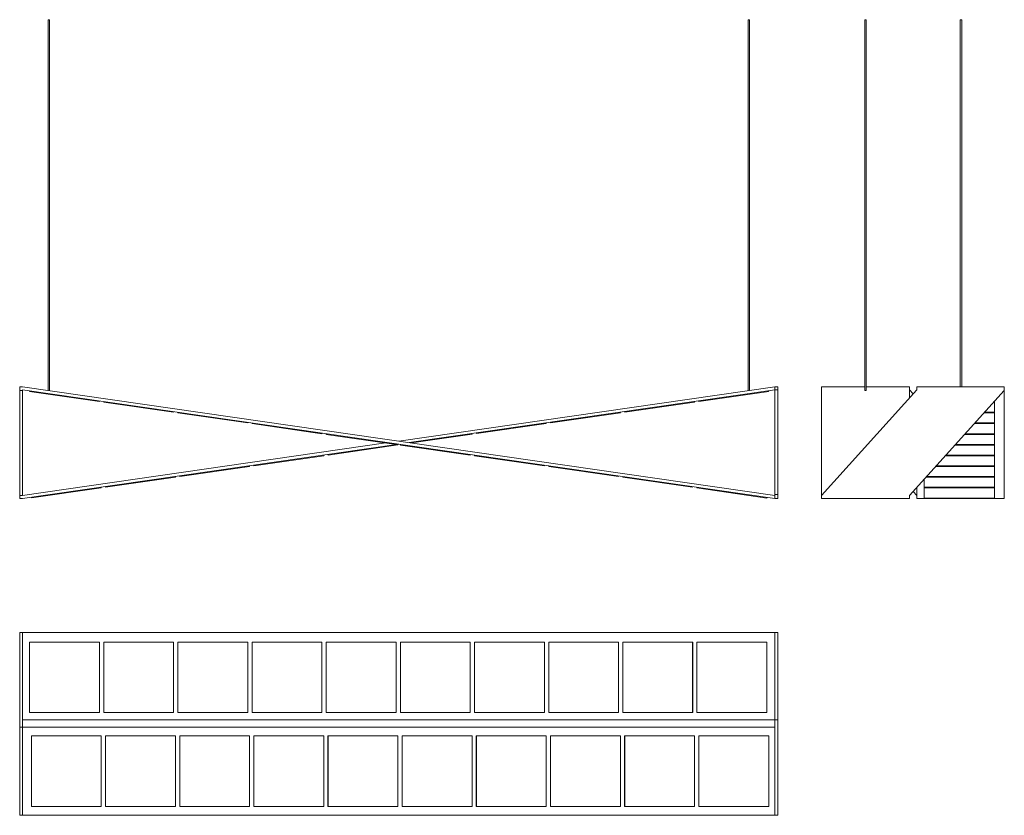
# Model space of a CAD drawing. Units: millimetres. Extents: x -532 to 808, y -15 to 1069.
import ezdxf

# ---------------------------------------------------------------- set-up
doc = ezdxf.new("R2010")
doc.units = ezdxf.units.MM

msp = doc.modelspace()

# ---------------------------------------------------------------- linework, layer by layer
at = {"color": 7, "linetype": 'Continuous', "lineweight": 15}
for p, q in [((-493.7, 1069.1), (-493.7, 564.1)), ((-493.7, 1069.1), (-492.7, 1069.1)), ((-492.7, 1069.1), (-491.7, 1069.1)), ((-491.7, 563.8), (-491.7, 1069.1)), ((459.2, 1069.1), (459.2, 563.8)), ((459.2, 1069.1), (461.2, 1069.1)), ((461.2, 564.1), (461.2, 1069.1)), ((618, 1069.1), (618, 564)), ((618, 1069.1), (620, 1069.1)), ((620, 564), (620, 1069.1)), ((748, 1069.1), (748, 569.1)), ((748, 1069.1), (750, 1069.1)), ((750, 569.1), (750, 1069.1)), ((-532.3, 569.1), (-528.3, 569.1)), ((-532.3, 569.1), (-532.3, 564)), ((-528.3, 564), (-532.3, 564)), ((-532.3, 421.1), (-532.3, 564)), ((495.7, 421.1), (-528.3, 569.1)), ((-528.3, 565.1), (495.7, 417.1)), ((-528.3, 564), (-528.3, 565.1)), ((-528.3, 421.1), (-528.3, 564)), ((-518.8, 562.7), (-518.7, 563.7)), ((-16.3, 495.1), (495.7, 569.1)), ((495.7, 565.1), (-2.3, 493.1)), ((487.3, 562.8), (487.2, 563.8)), ((495.7, 569.1), (495.7, 565.1)), ((499.7, 569.1), (495.7, 569.1)), ((495.7, 565.1), (495.7, 422.2)), ((499.7, 565.1), (495.7, 565.1)), ((499.7, 565.1), (499.7, 569.1)), ((499.7, 422.2), (499.7, 565.1)), ((618, 569.1), (559, 569.1)), ((559, 421.1), (559, 569.1)), ((689, 565.1), (559, 421.1)), ((679, 569.1), (620, 569.1)), ((679, 554), (679, 569.1)), ((679, 565.1), (684, 559.5)), ((679, 421.1), (808, 564)), ((689, 569.1), (689, 565.1)), ((808, 569.1), (689, 569.1)), ((808, 569.1), (808, 564)), ((808, 564), (808, 417.1)), ((-423.8, 549), (-518.8, 562.7)), ((-423.8, 549), (-423.7, 549.9)), ((392.3, 549.1), (392.2, 550.1)), ((487.3, 562.8), (392.3, 549.1)), ((-417.9, 548.1), (-417.7, 549.1)), ((-322.9, 534.4), (-417.9, 548.1)), ((386.4, 548.2), (291.3, 534.5)), ((386.4, 548.2), (386.2, 549.2)), ((794.9, 548.1), (793.7, 548.1)), ((794.5, 549), (794.9, 549)), ((794.9, 549), (794.9, 549.3)), ((794.9, 548.1), (794.9, 549)), ((794.9, 534.4), (794.9, 548.1)), ((-322.9, 534.4), (-322.7, 535.4)), ((-316.9, 533.5), (-316.8, 534.5)), ((-221.9, 519.8), (-316.9, 533.5)), ((285.4, 533.6), (190.4, 519.9)), ((285.4, 533.6), (285.3, 534.6)), ((291.3, 534.5), (291.2, 535.5)), ((794.9, 533.5), (780.5, 533.5)), ((781.3, 534.4), (794.9, 534.4)), ((794.9, 533.5), (794.9, 534.4)), ((794.9, 519.8), (794.9, 533.5)), ((-221.9, 519.8), (-221.8, 520.8)), ((-216, 518.9), (-215.8, 519.9)), ((-121, 505.2), (-216, 518.9)), ((184.5, 519.1), (89.4, 505.3)), ((184.5, 519.1), (184.3, 520)), ((190.4, 519.9), (190.3, 520.9)), ((794.9, 518.9), (767.4, 518.9)), ((768.1, 519.8), (794.9, 519.8)), ((794.9, 518.9), (794.9, 519.8)), ((794.9, 505.2), (794.9, 518.9)), ((-121, 505.2), (-120.8, 506.2)), ((-115, 504.3), (-114.9, 505.3)), ((-20, 490.6), (-115, 504.3)), ((83.5, 504.5), (1.2, 492.6)), ((83.5, 504.5), (83.4, 505.5)), ((89.4, 505.3), (89.3, 506.3)), ((794.9, 504.3), (754.2, 504.3)), ((755, 505.2), (794.9, 505.2)), ((794.9, 504.3), (794.9, 505.2)), ((794.9, 490.6), (794.9, 504.3)), ((-528.3, 421.1), (-33.7, 492.6)), ((-16.3, 491.1), (-528.3, 417.1)), ((-17.4, 489.9), (-112.5, 476.1)), ((-20, 490.6), (-19.9, 491.6)), ((-17.4, 489.9), (-17.6, 490.9)), ((-14.1, 489.7), (-13.9, 490.7)), ((80.9, 476), (-14.1, 489.7)), ((794.9, 489.7), (741, 489.7)), ((741.8, 490.6), (794.9, 490.6)), ((794.9, 489.7), (794.9, 490.6)), ((794.9, 476), (794.9, 489.7)), ((-118.4, 475.3), (-213.4, 461.6)), ((-118.4, 475.3), (-118.5, 476.3)), ((-112.5, 476.1), (-112.6, 477.1)), ((80.9, 476), (81.1, 477)), ((86.9, 475.1), (87, 476.1)), ((181.9, 461.4), (86.9, 475.1)), ((794.9, 475.1), (727.8, 475.1)), ((728.6, 476), (794.9, 476)), ((794.9, 475.1), (794.9, 476)), ((794.9, 461.4), (794.9, 475.1)), ((-219.3, 460.7), (-314.4, 447)), ((-219.3, 460.7), (-219.5, 461.7)), ((-213.4, 461.6), (-213.5, 462.5)), ((181.9, 461.4), (182, 462.4)), ((187.8, 460.5), (188, 461.5)), ((282.8, 446.8), (187.8, 460.5)), ((794.9, 460.5), (714.7, 460.5)), ((715.4, 461.4), (794.9, 461.4)), ((794.9, 460.5), (794.9, 461.4)), ((794.9, 446.8), (794.9, 460.5)), ((-320.3, 446.1), (-415.3, 432.4)), ((-320.3, 446.1), (-320.4, 447.1)), ((-314.4, 447), (-314.5, 448)), ((282.8, 446.8), (283, 447.8)), ((288.8, 446), (288.9, 446.9)), ((383.8, 432.2), (288.8, 446)), ((698.9, 443), (698.9, 432.2)), ((794.9, 446), (701.5, 446)), ((702.3, 446.8), (794.9, 446.8)), ((794.9, 446), (794.9, 446.8)), ((794.9, 432.2), (794.9, 446)), ((-421.2, 431.5), (-516.3, 417.8)), ((-421.2, 431.5), (-421.4, 432.5)), ((-415.3, 432.4), (-415.5, 433.4)), ((383.8, 432.2), (383.9, 433.2)), ((389.7, 431.4), (389.9, 432.4)), ((484.7, 417.6), (389.7, 431.4)), ((689, 432.2), (689, 417.1)), ((698.9, 432.2), (794.9, 432.2)), ((698.9, 431.4), (698.9, 432.2)), ((794.9, 431.4), (698.9, 431.4)), ((698.9, 431.4), (698.9, 417.6)), ((794.9, 431.4), (794.9, 432.2)), ((794.9, 417.6), (794.9, 431.4)), ((-532.3, 421.1), (-528.3, 421.1)), ((-532.3, 417.1), (-532.3, 421.1)), ((-532.3, 417.1), (-528.3, 417.1)), ((-516.3, 417.8), (-516.4, 418.8)), ((484.7, 417.6), (484.9, 418.6)), ((495.7, 422.2), (499.7, 422.2)), ((495.7, 422.2), (495.7, 417.1)), ((495.7, 417.1), (495.7, 421.1)), ((499.7, 417.1), (495.7, 417.1)), ((499.7, 422.2), (499.7, 417.1)), ((559, 421.1), (559, 417.1)), ((559, 417.1), (679, 417.1)), ((679, 417.1), (679, 421.1)), ((689, 421.1), (684, 426.6)), ((689, 417.1), (808, 417.1)), ((698.9, 417.6), (794.9, 417.6)), ((-528.3, 234.5), (-532.3, 234.5)), ((-532.3, 105.5), (-532.3, 234.5)), ((-528.3, 234.5), (495.7, 234.5)), ((-528.3, 105.5), (-528.3, 234.5)), ((495.7, 115.5), (495.7, 234.5)), ((499.7, 234.5), (495.7, 234.5)), ((499.7, 115.5), (499.7, 234.5)), ((-423.8, 221.3), (-518.8, 221.3)), ((-518.8, 221.3), (-518.8, 125.3)), ((-423.8, 125.3), (-423.8, 221.3)), ((-423.8, 221.3), (-423.7, 221.3)), ((-423.7, 125.3), (-423.7, 221.3)), ((-322.9, 221.3), (-417.9, 221.3)), ((-417.9, 221.3), (-417.9, 125.3)), ((-322.9, 125.3), (-322.9, 221.3)), ((-322.9, 221.3), (-322.7, 221.3)), ((-322.7, 125.3), (-322.7, 221.3)), ((-221.9, 221.3), (-316.9, 221.3)), ((-316.9, 221.3), (-316.9, 125.3)), ((-221.9, 125.3), (-221.9, 221.3)), ((-221.9, 221.3), (-221.8, 221.3)), ((-221.8, 125.3), (-221.8, 221.3)), ((-121, 221.3), (-216, 221.3)), ((-216, 221.3), (-216, 125.3)), ((-121, 125.3), (-121, 221.3)), ((-121, 221.3), (-120.8, 221.3)), ((-120.8, 125.3), (-120.8, 221.3)), ((-20, 221.3), (-115, 221.3)), ((-115, 221.3), (-115, 125.3)), ((-20, 125.3), (-20, 221.3)), ((-20, 221.3), (-19.9, 221.3)), ((-19.9, 125.3), (-19.9, 221.3)), ((80.9, 221.3), (-14.1, 221.3)), ((-14.1, 221.3), (-14.1, 125.3)), ((80.9, 125.3), (80.9, 221.3)), ((80.9, 221.3), (81.1, 221.3)), ((81.1, 125.3), (81.1, 221.3)), ((181.9, 221.3), (86.9, 221.3)), ((86.9, 221.3), (86.9, 125.3)), ((181.9, 125.3), (181.9, 221.3)), ((181.9, 221.3), (182, 221.3)), ((182, 125.3), (182, 221.3)), ((282.8, 221.3), (187.8, 221.3)), ((187.8, 221.3), (187.8, 125.3)), ((282.8, 125.3), (282.8, 221.3)), ((282.8, 221.3), (283, 221.3)), ((283, 125.3), (283, 221.3)), ((383.8, 221.3), (288.8, 221.3)), ((288.8, 221.3), (288.8, 125.3)), ((383.8, 125.3), (383.8, 221.3)), ((383.8, 221.3), (383.9, 221.3)), ((383.9, 125.3), (383.9, 221.3)), ((484.7, 221.3), (389.7, 221.3)), ((389.7, 221.3), (389.7, 125.3)), ((484.7, 125.3), (484.7, 221.3)), ((484.7, 221.3), (484.9, 221.3)), ((484.9, 125.3), (484.9, 221.3)), ((-518.8, 125.3), (-423.8, 125.3)), ((-423.8, 125.3), (-423.7, 125.3)), ((-417.9, 125.3), (-322.9, 125.3)), ((-322.9, 125.3), (-322.7, 125.3)), ((-316.9, 125.3), (-221.9, 125.3)), ((-221.9, 125.3), (-221.8, 125.3)), ((-216, 125.3), (-121, 125.3)), ((-121, 125.3), (-120.8, 125.3)), ((-115, 125.3), (-20, 125.3)), ((-20, 125.3), (-19.9, 125.3)), ((-14.1, 125.3), (80.9, 125.3)), ((80.9, 125.3), (81.1, 125.3)), ((86.9, 125.3), (181.9, 125.3)), ((181.9, 125.3), (182, 125.3)), ((187.8, 125.3), (282.8, 125.3)), ((282.8, 125.3), (283, 125.3)), ((288.8, 125.3), (383.8, 125.3)), ((383.8, 125.3), (383.9, 125.3)), ((389.7, 125.3), (484.7, 125.3)), ((484.7, 125.3), (484.9, 125.3)), ((-528.3, 115.5), (495.7, 115.5)), ((499.7, 115.5), (495.7, 115.5)), ((495.7, 115.5), (495.7, -14.5)), ((499.7, -14.5), (499.7, 115.5)), ((-532.3, 105.5), (-528.3, 105.5)), ((-532.3, -14.5), (-532.3, 105.5)), ((-528.3, 105.5), (-528.3, -14.5)), ((495.7, 105.5), (-528.3, 105.5)), ((-516.4, 93.5), (-516.4, -2.5)), ((-516.3, 93.5), (-516.4, 93.5)), ((-516.3, 93.5), (-516.3, -2.5)), ((-421.2, 93.5), (-516.3, 93.5)), ((-421.2, -2.5), (-421.2, 93.5)), ((-415.5, 93.5), (-415.5, -2.5)), ((-415.3, 93.5), (-415.5, 93.5)), ((-320.3, 93.5), (-415.3, 93.5)), ((-415.3, 93.5), (-415.3, -2.5)), ((-320.3, -2.5), (-320.3, 93.5)), ((-314.5, 93.5), (-314.5, -2.5)), ((-314.4, 93.5), (-314.5, 93.5)), ((-219.3, 93.5), (-314.4, 93.5)), ((-314.4, 93.5), (-314.4, -2.5)), ((-219.3, -2.5), (-219.3, 93.5)), ((-213.5, 93.5), (-213.5, -2.5)), ((-213.4, 93.5), (-213.5, 93.5)), ((-118.4, 93.5), (-213.4, 93.5)), ((-213.4, 93.5), (-213.4, -2.5)), ((-118.4, -2.5), (-118.4, 93.5)), ((-112.6, 93.5), (-112.6, -2.5)), ((-112.5, 93.5), (-112.6, 93.5)), ((-112.5, 93.5), (-112.5, -2.5)), ((-17.4, 93.5), (-112.5, 93.5)), ((-17.4, -2.5), (-17.4, 93.5)), ((-11.6, 93.5), (-11.6, -2.5)), ((-11.5, 93.5), (-11.6, 93.5)), ((83.5, 93.5), (-11.5, 93.5)), ((-11.5, 93.5), (-11.5, -2.5)), ((83.5, -2.5), (83.5, 93.5)), ((89.3, 93.5), (89.3, -2.5)), ((89.4, 93.5), (89.3, 93.5)), ((184.5, 93.5), (89.4, 93.5)), ((89.4, 93.5), (89.4, -2.5)), ((184.5, -2.5), (184.5, 93.5)), ((190.3, 93.5), (190.3, -2.5)), ((190.4, 93.5), (190.3, 93.5)), ((190.4, 93.5), (190.4, -2.5)), ((285.4, 93.5), (190.4, 93.5)), ((285.4, -2.5), (285.4, 93.5)), ((291.2, 93.5), (291.2, -2.5)), ((291.3, 93.5), (291.2, 93.5)), ((386.4, 93.5), (291.3, 93.5)), ((291.3, 93.5), (291.3, -2.5)), ((386.4, -2.5), (386.4, 93.5)), ((392.2, 93.5), (392.2, -2.5)), ((392.3, 93.5), (392.2, 93.5)), ((392.3, 93.5), (392.3, -2.5)), ((487.3, 93.5), (392.3, 93.5)), ((487.3, -2.5), (487.3, 93.5)), ((-516.3, -2.5), (-516.4, -2.5)), ((-516.3, -2.5), (-421.2, -2.5)), ((-415.3, -2.5), (-415.5, -2.5)), ((-415.3, -2.5), (-320.3, -2.5)), ((-314.4, -2.5), (-314.5, -2.5)), ((-314.4, -2.5), (-219.3, -2.5)), ((-213.4, -2.5), (-213.5, -2.5)), ((-213.4, -2.5), (-118.4, -2.5)), ((-112.5, -2.5), (-112.6, -2.5)), ((-112.5, -2.5), (-17.4, -2.5)), ((-11.5, -2.5), (-11.6, -2.5)), ((-11.5, -2.5), (83.5, -2.5)), ((89.4, -2.5), (89.3, -2.5)), ((89.4, -2.5), (184.5, -2.5)), ((190.4, -2.5), (190.3, -2.5)), ((190.4, -2.5), (285.4, -2.5)), ((291.3, -2.5), (291.2, -2.5)), ((291.3, -2.5), (386.4, -2.5)), ((392.3, -2.5), (392.2, -2.5)), ((392.3, -2.5), (487.3, -2.5)), ((-532.3, -14.5), (-528.3, -14.5)), ((495.7, -14.5), (-528.3, -14.5)), ((499.7, -14.5), (495.7, -14.5))]:
    msp.add_line(p, q, dxfattribs=at)
for start_param, end_param in [(3.141593, 4.712389), (4.712389, 6.283185)]:
    msp.add_ellipse((619, 564), major_axis=(1, 0), ratio=0.144536, start_param=start_param, end_param=end_param, dxfattribs=at)

doc.saveas('drawing.dxf')
